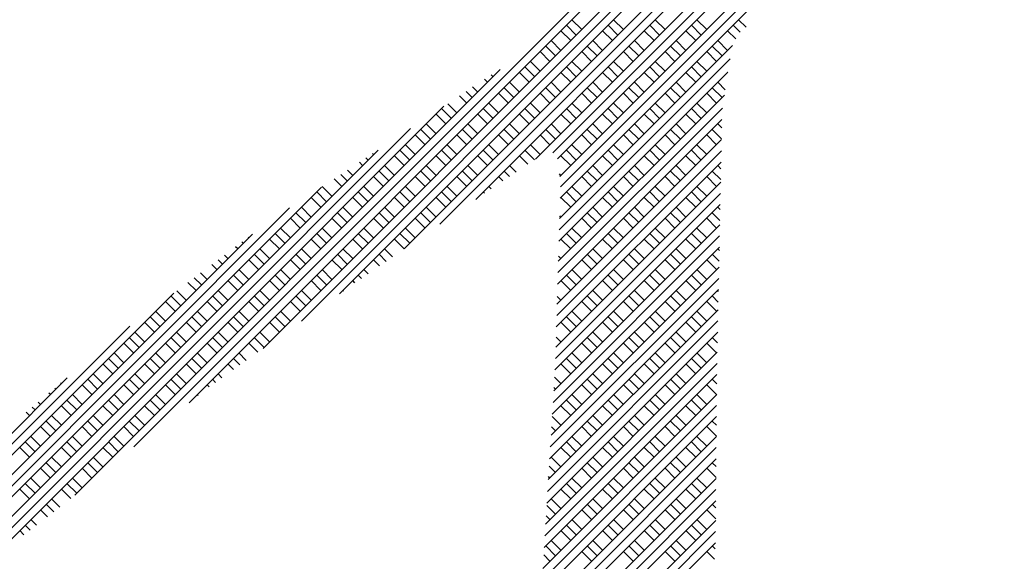
# Model space of a CAD drawing. Extents: x 4744665 to 9736916, y 917583 to 2703671.
# Drawn here: x 9671939 to 9672089, y 946817 to 946899 of the extents above; entities that cross this region are included whole.
import ezdxf

# ---------------------------------------------------------------- set-up
doc = ezdxf.new("R2010")
doc.units = 0
doc.header["$LTSCALE"] = 1000
doc.header["$MEASUREMENT"] = 0
doc.layers.add('晨光签名1', color=25, linetype='Continuous')

msp = doc.modelspace()

# ---------------------------------------------------------------- linework, layer by layer
at = {"layer": '晨光签名1', "linetype": 'Continuous'}
for p, q in [((9672021.25, 946872.05), (9672089.08, 946939.87)), ((9672021.29, 946873.77), (9672085.27, 946937.75)), ((9672021.2, 946875.36), (9672081.47, 946935.62)), ((9672020.87, 946878.03), (9672074.67, 946931.83)), ((9672020.13, 946878.97), (9672070.87, 946929.7)), ((9672017.51, 946878.02), (9672066.65, 946927.17)), ((9671956.17, 946834.08), (9672046.31, 946924.22)), ((9671964.58, 946840.81), (9672046.31, 946922.54)), ((9672008.36, 946871.87), (9672057, 946920.51)), ((9671975.88, 946849.12), (9672046.3, 946919.53)), ((9671981.73, 946853.28), (9672046.34, 946917.9)), ((9671987.57, 946857.44), (9672046.86, 946916.73)), ((9672002.9, 946868.1), (9672051.81, 946917.01)), ((9671997.45, 946864.32), (9672048.97, 946915.85)), ((9672024.56, 946897.79), (9672023.06, 946899.29)), ((9672030.91, 946897.79), (9672029.41, 946899.29)), ((9672037.27, 946897.79), (9672035.77, 946899.29)), ((9672043.63, 946897.79), (9672042.13, 946899.29)), ((9672049.65, 946898.13), (9672048.49, 946899.29)), ((9672022.88, 946896.11), (9672021.38, 946897.61)), ((9672023.72, 946896.95), (9672022.22, 946898.45)), ((9672029.23, 946896.11), (9672027.73, 946897.61)), ((9672030.07, 946896.95), (9672028.57, 946898.45)), ((9672035.59, 946896.11), (9672034.09, 946897.61)), ((9672036.43, 946896.95), (9672034.93, 946898.45)), ((9672041.95, 946896.11), (9672040.45, 946897.61)), ((9672042.79, 946896.95), (9672041.29, 946898.45)), ((9672048.06, 946896.36), (9672046.81, 946897.61)), ((9672048.74, 946897.36), (9672047.65, 946898.45)), ((9672021.38, 946894.61), (9672019.88, 946896.11)), ((9672027.73, 946894.61), (9672026.24, 946896.11)), ((9672034.09, 946894.61), (9672032.59, 946896.11)), ((9672040.45, 946894.61), (9672038.95, 946896.11)), ((9672046.81, 946894.61), (9672045.31, 946896.11)), ((9672019.7, 946892.93), (9672018.2, 946894.43)), ((9672020.54, 946893.77), (9672019.04, 946895.27)), ((9672021.17, 946868.97), (9672047.57, 946895.37)), ((9672026.05, 946892.93), (9672024.56, 946894.43)), ((9672026.89, 946893.77), (9672025.4, 946895.27)), ((9672032.41, 946892.93), (9672030.91, 946894.43)), ((9672033.25, 946893.77), (9672031.75, 946895.27)), ((9672038.77, 946892.93), (9672037.27, 946894.43)), ((9672039.61, 946893.77), (9672038.11, 946895.27)), ((9672045.13, 946892.93), (9672043.63, 946894.43)), ((9672045.97, 946893.77), (9672044.47, 946895.27)), ((9672018.2, 946891.43), (9672016.7, 946892.93)), ((9672021.12, 946867.24), (9672047.2, 946893.32)), ((9672024.56, 946891.43), (9672023.06, 946892.93)), ((9672030.91, 946891.43), (9672029.41, 946892.93)), ((9672037.27, 946891.43), (9672035.77, 946892.93)), ((9672043.63, 946891.43), (9672042.13, 946892.93)), ((9671947.13, 946826.72), (9672012.08, 946891.67)), ((9672011.84, 946891.43), (9672011.77, 946891.5)), ((9672016.52, 946889.75), (9672015.02, 946891.25)), ((9672017.36, 946890.59), (9672015.86, 946892.09)), ((9672021.06, 946865.5), (9672046.86, 946891.3)), ((9672022.88, 946889.75), (9672021.38, 946891.25)), ((9672023.72, 946890.59), (9672022.22, 946892.09)), ((9672029.23, 946889.75), (9672027.73, 946891.25)), ((9672030.07, 946890.59), (9672028.57, 946892.09)), ((9672035.59, 946889.75), (9672034.09, 946891.25)), ((9672036.43, 946890.59), (9672034.93, 946892.09)), ((9672041.95, 946889.75), (9672040.45, 946891.25)), ((9672042.79, 946890.59), (9672041.29, 946892.09)), ((9672046.85, 946891.21), (9672046.81, 946891.25)), ((9672010.16, 946889.75), (9672009.68, 946890.22)), ((9672011, 946890.59), (9672010.7, 946890.89)), ((9672015.02, 946888.25), (9672013.52, 946889.75)), ((9672021.38, 946888.25), (9672019.88, 946889.75)), ((9672027.73, 946888.25), (9672026.24, 946889.75)), ((9672034.09, 946888.25), (9672032.59, 946889.75)), ((9672040.45, 946888.25), (9672038.95, 946889.75)), ((9672046.46, 946888.6), (9672045.31, 946889.75)), ((9672007.82, 946887.41), (9672006.88, 946888.35)), ((9672008.66, 946888.25), (9672007.89, 946889.02)), ((9672014.18, 946887.41), (9672012.68, 946888.91)), ((9672020.54, 946887.41), (9672019.04, 946888.91)), ((9672026.89, 946887.41), (9672025.4, 946888.91)), ((9672033.25, 946887.41), (9672031.75, 946888.91)), ((9672039.61, 946887.41), (9672038.11, 946888.91)), ((9672045.97, 946887.41), (9672044.47, 946888.91)), ((9672006.98, 946886.57), (9672005.88, 946887.67)), ((9672013.34, 946886.57), (9672011.84, 946888.07)), ((9672019.7, 946886.57), (9672018.2, 946888.07)), ((9672020.97, 946862.41), (9672046.33, 946887.77)), ((9672026.05, 946886.57), (9672024.56, 946888.07)), ((9672032.41, 946886.57), (9672030.91, 946888.07)), ((9672038.77, 946886.57), (9672037.27, 946888.07)), ((9672045.13, 946886.57), (9672043.63, 946888.07)), ((9671858.59, 946741.18), (9672003.48, 946886.07)), ((9672004.64, 946884.23), (9672003.14, 946885.73)), ((9672005.48, 946885.07), (9672004.08, 946886.47)), ((9672011, 946884.23), (9672009.5, 946885.73)), ((9672011.84, 946885.07), (9672010.34, 946886.57)), ((9672017.36, 946884.23), (9672015.86, 946885.73)), ((9672018.2, 946885.07), (9672016.7, 946886.57)), ((9672020.92, 946860.68), (9672046.04, 946885.8)), ((9672023.72, 946884.23), (9672022.22, 946885.73)), ((9672024.56, 946885.07), (9672023.06, 946886.57)), ((9672030.07, 946884.23), (9672028.57, 946885.73)), ((9672030.91, 946885.07), (9672029.41, 946886.57)), ((9672036.43, 946884.23), (9672034.93, 946885.73)), ((9672037.27, 946885.07), (9672035.77, 946886.57)), ((9672042.79, 946884.23), (9672041.29, 946885.73)), ((9672043.63, 946885.07), (9672042.13, 946886.57)), ((9672003.8, 946883.39), (9672002.3, 946884.89)), ((9672010.16, 946883.39), (9672008.66, 946884.89)), ((9672016.52, 946883.39), (9672015.02, 946884.89)), ((9672020.86, 946858.94), (9672045.96, 946884.04)), ((9672022.88, 946883.39), (9672021.38, 946884.89)), ((9672029.23, 946883.39), (9672027.73, 946884.89)), ((9672035.59, 946883.39), (9672034.09, 946884.89)), ((9672041.95, 946883.39), (9672040.45, 946884.89)), ((9671859.59, 946743.85), (9671998.39, 946882.66)), ((9672001.46, 946881.05), (9671999.96, 946882.55)), ((9672002.3, 946881.89), (9672000.8, 946883.39)), ((9672007.82, 946881.05), (9672006.32, 946882.55)), ((9672008.66, 946881.89), (9672007.16, 946883.39)), ((9672014.18, 946881.05), (9672012.68, 946882.55)), ((9672015.02, 946881.89), (9672013.52, 946883.39)), ((9672020.54, 946881.05), (9672019.04, 946882.55)), ((9672021.38, 946881.89), (9672019.88, 946883.39)), ((9672026.89, 946881.05), (9672025.4, 946882.55)), ((9672027.73, 946881.89), (9672026.24, 946883.39)), ((9672033.25, 946881.05), (9672031.75, 946882.55)), ((9672034.09, 946881.89), (9672032.59, 946883.39)), ((9672039.61, 946881.05), (9672038.11, 946882.55)), ((9672040.45, 946881.89), (9672038.95, 946883.39)), ((9672045.9, 946881.12), (9672044.47, 946882.55)), ((9672045.94, 946882.76), (9672045.31, 946883.39)), ((9672000.62, 946880.21), (9671999.12, 946881.71)), ((9672006.98, 946880.21), (9672005.48, 946881.71)), ((9672013.34, 946880.21), (9672011.84, 946881.71)), ((9672019.7, 946880.21), (9672018.2, 946881.71)), ((9672020.77, 946855.85), (9672045.9, 946880.98)), ((9672026.05, 946880.21), (9672024.56, 946881.71)), ((9672032.41, 946880.21), (9672030.91, 946881.71)), ((9672038.77, 946880.21), (9672037.27, 946881.71)), ((9672045.13, 946880.21), (9672043.63, 946881.71)), ((9671861.6, 946747.55), (9671993.45, 946879.4)), ((9671998.28, 946877.87), (9671996.78, 946879.37)), ((9671999.12, 946878.71), (9671997.62, 946880.21)), ((9672004.64, 946877.87), (9672003.14, 946879.37)), ((9672005.48, 946878.71), (9672003.98, 946880.21)), ((9672011, 946877.87), (9672009.5, 946879.37)), ((9672011.84, 946878.71), (9672010.34, 946880.21)), ((9672017.33, 946877.9), (9672015.86, 946879.37)), ((9672018.2, 946878.71), (9672016.7, 946880.21)), ((9672020.72, 946854.12), (9672045.87, 946879.27)), ((9672023.72, 946877.87), (9672022.22, 946879.37)), ((9672024.56, 946878.71), (9672023.06, 946880.21)), ((9672030.07, 946877.87), (9672028.57, 946879.37)), ((9672030.91, 946878.71), (9672029.41, 946880.21)), ((9672036.43, 946877.87), (9672034.93, 946879.37)), ((9672037.27, 946878.71), (9672035.77, 946880.21)), ((9672042.79, 946877.87), (9672041.29, 946879.37)), ((9672043.63, 946878.71), (9672042.13, 946880.21)), ((9671991.92, 946877.87), (9671991.6, 946878.19)), ((9671992.76, 946878.71), (9671992.62, 946878.86)), ((9671997.44, 946877.03), (9671995.94, 946878.53)), ((9672003.8, 946877.03), (9672002.3, 946878.53)), ((9672010.16, 946877.03), (9672008.66, 946878.53)), ((9672016.31, 946877.24), (9672015.02, 946878.53)), ((9672022.88, 946877.03), (9672021.38, 946878.53)), ((9672029.23, 946877.03), (9672027.73, 946878.53)), ((9672035.59, 946877.03), (9672034.09, 946878.53)), ((9672041.95, 946877.03), (9672040.45, 946878.53)), ((9671989.58, 946875.53), (9671988.78, 946876.34)), ((9671991.08, 946877.03), (9671990.59, 946877.53)), ((9671995.1, 946874.69), (9671993.6, 946876.19)), ((9671995.94, 946875.53), (9671994.44, 946877.03)), ((9672001.46, 946874.69), (9671999.96, 946876.19)), ((9672002.3, 946875.53), (9672000.8, 946877.03)), ((9672007.82, 946874.69), (9672006.32, 946876.19)), ((9672008.66, 946875.53), (9672007.16, 946877.03)), ((9672013.5, 946875.38), (9672012.68, 946876.19)), ((9672014.51, 946876.04), (9672013.52, 946877.03)), ((9672020.66, 946852.39), (9672045.83, 946877.55)), ((9672026.89, 946874.69), (9672025.4, 946876.19)), ((9672027.73, 946875.53), (9672026.24, 946877.03)), ((9672033.25, 946874.69), (9672031.75, 946876.19)), ((9672034.09, 946875.53), (9672032.59, 946877.03)), ((9672039.61, 946874.69), (9672038.11, 946876.19)), ((9672040.45, 946875.53), (9672038.95, 946877.03)), ((9672045.78, 946874.88), (9672044.47, 946876.19)), ((9672045.81, 946876.53), (9672045.31, 946877.03)), ((9671987.9, 946873.85), (9671986.74, 946875.01)), ((9671988.74, 946874.69), (9671987.76, 946875.68)), ((9671994.26, 946873.85), (9671992.76, 946875.35)), ((9672000.62, 946873.85), (9671999.12, 946875.35)), ((9672006.98, 946873.85), (9672005.48, 946875.35)), ((9672012.48, 946874.71), (9672011.84, 946875.35)), ((9672021.38, 946875.53), (9672021.17, 946875.74)), ((9672026.05, 946873.85), (9672024.56, 946875.35)), ((9672032.41, 946873.85), (9672030.91, 946875.35)), ((9672038.77, 946873.85), (9672037.27, 946875.35)), ((9672045.13, 946873.85), (9672043.63, 946875.35)), ((9671865.37, 946754.32), (9671984.79, 946873.74)), ((9671986.41, 946872.35), (9671984.93, 946873.83)), ((9671992.76, 946872.35), (9671991.26, 946873.85)), ((9671999.12, 946872.35), (9671997.62, 946873.85)), ((9672005.48, 946872.35), (9672003.98, 946873.85)), ((9672010.7, 946873.49), (9672010.34, 946873.85)), ((9672020.57, 946849.29), (9672045.77, 946874.49)), ((9672024.56, 946872.35), (9672023.06, 946873.85)), ((9672030.91, 946872.35), (9672029.41, 946873.85)), ((9672037.27, 946872.35), (9672035.77, 946873.85)), ((9672043.63, 946872.35), (9672042.13, 946873.85)), ((9671984.73, 946870.67), (9671983.23, 946872.17)), ((9671985.57, 946871.51), (9671984.07, 946873.01)), ((9671991.08, 946870.67), (9671989.58, 946872.17)), ((9671991.92, 946871.51), (9671990.42, 946873.01)), ((9671997.44, 946870.67), (9671995.94, 946872.17)), ((9671998.28, 946871.51), (9671996.78, 946873.01)), ((9672003.8, 946870.67), (9672002.3, 946872.17)), ((9672004.64, 946871.51), (9672003.14, 946873.01)), ((9672008.71, 946872.12), (9672008.66, 946872.17)), ((9672009.71, 946872.8), (9672009.5, 946873.01)), ((9672020.52, 946847.56), (9672045.74, 946872.78)), ((9672022.88, 946870.67), (9672021.38, 946872.17)), ((9672023.72, 946871.51), (9672022.22, 946873.01)), ((9672029.23, 946870.67), (9672027.73, 946872.17)), ((9672030.07, 946871.51), (9672028.57, 946873.01)), ((9672035.59, 946870.67), (9672034.09, 946872.17)), ((9672036.43, 946871.51), (9672034.93, 946873.01)), ((9672041.95, 946870.67), (9672040.45, 946872.17)), ((9672042.79, 946871.51), (9672041.29, 946873.01)), ((9671867.38, 946758.01), (9671979.94, 946870.56)), ((9671983.23, 946869.17), (9671981.73, 946870.67)), ((9671989.58, 946869.17), (9671988.09, 946870.67)), ((9671995.94, 946869.17), (9671994.44, 946870.67)), ((9672002.3, 946869.17), (9672000.8, 946870.67)), ((9672020.46, 946845.83), (9672045.7, 946871.06)), ((9672027.73, 946869.17), (9672026.24, 946870.67)), ((9672034.09, 946869.17), (9672032.59, 946870.67)), ((9672040.45, 946869.17), (9672038.95, 946870.67)), ((9672045.69, 946870.3), (9672045.31, 946870.67)), ((9671981.55, 946867.49), (9671980.05, 946868.99)), ((9671982.39, 946868.33), (9671980.89, 946869.83)), ((9671987.9, 946867.49), (9671986.41, 946868.99)), ((9671988.74, 946868.33), (9671987.25, 946869.83)), ((9671994.26, 946867.49), (9671992.76, 946868.99)), ((9671995.1, 946868.33), (9671993.6, 946869.83)), ((9672000.62, 946867.49), (9671999.12, 946868.99)), ((9672001.46, 946868.33), (9671999.96, 946869.83)), ((9672021.38, 946869.17), (9672021.18, 946869.37)), ((9672026.05, 946867.49), (9672024.56, 946868.99)), ((9672026.89, 946868.33), (9672025.4, 946869.83)), ((9672032.41, 946867.49), (9672030.91, 946868.99)), ((9672033.25, 946868.33), (9672031.75, 946869.83)), ((9672038.77, 946867.49), (9672037.27, 946868.99)), ((9672039.61, 946868.33), (9672038.11, 946869.83)), ((9672045.13, 946867.49), (9672043.63, 946868.99)), ((9672045.65, 946868.65), (9672044.47, 946869.83)), ((9671980.05, 946866), (9671978.55, 946867.49)), ((9671986.41, 946866), (9671984.91, 946867.49)), ((9671992.76, 946866), (9671991.26, 946867.49)), ((9671999.12, 946866), (9671997.62, 946867.49)), ((9672020.27, 946842.64), (9672045.64, 946868)), ((9672024.56, 946866), (9672023.06, 946867.49)), ((9672030.91, 946866), (9672029.41, 946867.49)), ((9672037.27, 946866), (9672035.77, 946867.49)), ((9672043.63, 946866), (9672042.13, 946867.49)), ((9671869.14, 946761.45), (9671974.26, 946866.57)), ((9671973.69, 946866), (9671973.61, 946866.08)), ((9671978.37, 946864.32), (9671976.87, 946865.81)), ((9671979.21, 946865.16), (9671977.71, 946866.65)), ((9671984.73, 946864.32), (9671983.23, 946865.81)), ((9671985.57, 946865.16), (9671984.07, 946866.65)), ((9671991.08, 946864.32), (9671989.58, 946865.81)), ((9671991.92, 946865.16), (9671990.42, 946866.65)), ((9671997.44, 946864.32), (9671995.94, 946865.81)), ((9671998.28, 946865.16), (9671996.78, 946866.65)), ((9672020.16, 946840.85), (9672045.6, 946866.29)), ((9672022.88, 946864.32), (9672021.38, 946865.81)), ((9672023.72, 946865.16), (9672022.22, 946866.65)), ((9672029.23, 946864.32), (9672027.73, 946865.81)), ((9672030.07, 946865.16), (9672028.57, 946866.65)), ((9672035.59, 946864.32), (9672034.09, 946865.81)), ((9672036.43, 946865.16), (9672034.93, 946866.65)), ((9672041.95, 946864.32), (9672040.45, 946865.81)), ((9672042.79, 946865.16), (9672041.29, 946866.65)), ((9671972.01, 946864.32), (9671971.69, 946864.64)), ((9671972.85, 946865.16), (9671972.65, 946865.36)), ((9671976.87, 946862.82), (9671975.37, 946864.32)), ((9671983.23, 946862.82), (9671981.73, 946864.32)), ((9671989.58, 946862.82), (9671988.09, 946864.32)), ((9671995.67, 946863.09), (9671994.44, 946864.32)), ((9672020.05, 946839.06), (9672045.57, 946864.58)), ((9672027.73, 946862.82), (9672026.24, 946864.32)), ((9672034.09, 946862.82), (9672032.59, 946864.32)), ((9672040.45, 946862.82), (9672038.95, 946864.32)), ((9672045.56, 946864.07), (9672045.31, 946864.32)), ((9671969.67, 946861.98), (9671969.01, 946862.63)), ((9671970.51, 946862.82), (9671969.97, 946863.35)), ((9671975.19, 946861.14), (9671973.69, 946862.64)), ((9671976.03, 946861.98), (9671974.53, 946863.48)), ((9671981.55, 946861.14), (9671980.05, 946862.64)), ((9671982.39, 946861.98), (9671980.89, 946863.48)), ((9671987.9, 946861.14), (9671986.41, 946862.64)), ((9671988.74, 946861.98), (9671987.25, 946863.48)), ((9671993.68, 946861.72), (9671992.76, 946862.64)), ((9671994.68, 946862.4), (9671993.6, 946863.48)), ((9672021.38, 946862.82), (9672020.99, 946863.2)), ((9672026.05, 946861.14), (9672024.56, 946862.64)), ((9672026.89, 946861.98), (9672025.4, 946863.48)), ((9672032.41, 946861.14), (9672030.91, 946862.64)), ((9672033.25, 946861.98), (9672031.75, 946863.48)), ((9672038.77, 946861.14), (9672037.27, 946862.64)), ((9672039.61, 946861.98), (9672038.11, 946863.48)), ((9672045.13, 946861.14), (9672043.63, 946862.64)), ((9672045.53, 946862.42), (9672044.47, 946863.48)), ((9671968.83, 946861.14), (9671968.05, 946861.91)), ((9671973.69, 946859.64), (9671972.19, 946861.14)), ((9671980.05, 946859.64), (9671978.55, 946861.14)), ((9671986.41, 946859.64), (9671984.91, 946861.14)), ((9671991.91, 946860.49), (9671991.26, 946861.14)), ((9672019.86, 946835.87), (9672045.51, 946861.52)), ((9672024.56, 946859.64), (9672023.06, 946861.14)), ((9672030.91, 946859.64), (9672029.41, 946861.14)), ((9672037.27, 946859.64), (9672035.77, 946861.14)), ((9672043.63, 946859.64), (9672042.13, 946861.14)), ((9671966.49, 946858.8), (9671965.38, 946859.91)), ((9671967.33, 946859.64), (9671966.34, 946860.63)), ((9671972.85, 946858.8), (9671971.35, 946860.3)), ((9671979.21, 946858.8), (9671977.71, 946860.3)), ((9671985.57, 946858.8), (9671984.07, 946860.3)), ((9671990.92, 946859.8), (9671990.42, 946860.3)), ((9672019.75, 946834.08), (9672045.47, 946859.8)), ((9672023.72, 946858.8), (9672022.22, 946860.3)), ((9672030.07, 946858.8), (9672028.57, 946860.3)), ((9672036.43, 946858.8), (9672034.93, 946860.3)), ((9672042.79, 946858.8), (9672041.29, 946860.3)), ((9671965.65, 946857.96), (9671964.42, 946859.19)), ((9671972.01, 946857.96), (9671970.51, 946859.46)), ((9671978.37, 946857.96), (9671976.87, 946859.46)), ((9671984.73, 946857.96), (9671983.23, 946859.46)), ((9671989.92, 946859.12), (9671989.58, 946859.46)), ((9672022.88, 946857.96), (9672021.38, 946859.46)), ((9672029.23, 946857.96), (9672027.73, 946859.46)), ((9672035.59, 946857.96), (9672034.09, 946859.46)), ((9672041.95, 946857.96), (9672040.45, 946859.46)), ((9671872.27, 946767.58), (9671962.26, 946857.57)), ((9671963.31, 946855.62), (9671961.81, 946857.12)), ((9671964.15, 946856.46), (9671962.71, 946857.9)), ((9671969.67, 946855.62), (9671968.17, 946857.12)), ((9671970.51, 946856.46), (9671969.01, 946857.96)), ((9671976.03, 946855.62), (9671974.53, 946857.12)), ((9671976.87, 946856.46), (9671975.37, 946857.96)), ((9671982.39, 946855.62), (9671980.89, 946857.12)), ((9671983.23, 946856.46), (9671981.73, 946857.96)), ((9671988.17, 946857.87), (9671988.09, 946857.96)), ((9672019.64, 946832.29), (9672045.44, 946858.09)), ((9672021.38, 946856.46), (9672020.81, 946857.03)), ((9672026.89, 946855.62), (9672025.4, 946857.12)), ((9672027.73, 946856.46), (9672026.24, 946857.96)), ((9672033.25, 946855.62), (9672031.75, 946857.12)), ((9672034.09, 946856.46), (9672032.59, 946857.96)), ((9672039.61, 946855.62), (9672038.11, 946857.12)), ((9672040.45, 946856.46), (9672038.95, 946857.96)), ((9672045.4, 946856.19), (9672044.47, 946857.12)), ((9672045.43, 946857.83), (9672045.31, 946857.96)), ((9671962.47, 946854.78), (9671960.97, 946856.28)), ((9671968.83, 946854.78), (9671967.33, 946856.28)), ((9671975.19, 946854.78), (9671973.69, 946856.28)), ((9671981.55, 946854.78), (9671980.05, 946856.28)), ((9672026.05, 946854.78), (9672024.56, 946856.28)), ((9672032.41, 946854.78), (9672030.91, 946856.28)), ((9672038.77, 946854.78), (9672037.27, 946856.28)), ((9672045.13, 946854.78), (9672043.63, 946856.28)), ((9671960.13, 946852.44), (9671958.63, 946853.94)), ((9671960.97, 946853.28), (9671959.47, 946854.78)), ((9671966.49, 946852.44), (9671964.99, 946853.94)), ((9671967.33, 946853.28), (9671965.83, 946854.78)), ((9671972.85, 946852.44), (9671971.35, 946853.94)), ((9671973.69, 946853.28), (9671972.19, 946854.78)), ((9671979.21, 946852.44), (9671977.71, 946853.94)), ((9671980.05, 946853.28), (9671978.55, 946854.78)), ((9672019.44, 946829.09), (9672045.38, 946855.03)), ((9672023.72, 946852.44), (9672022.22, 946853.94)), ((9672024.56, 946853.28), (9672023.06, 946854.78)), ((9672030.07, 946852.44), (9672028.57, 946853.94)), ((9672030.91, 946853.28), (9672029.41, 946854.78)), ((9672036.43, 946852.44), (9672034.93, 946853.94)), ((9672037.27, 946853.28), (9672035.77, 946854.78)), ((9672042.79, 946852.44), (9672041.29, 946853.94)), ((9672043.63, 946853.28), (9672042.13, 946854.78)), ((9671874.03, 946771.02), (9671955.54, 946852.53)), ((9671959.29, 946851.6), (9671957.79, 946853.1)), ((9671965.65, 946851.6), (9671964.15, 946853.1)), ((9671972.01, 946851.6), (9671970.51, 946853.1)), ((9671978.37, 946851.6), (9671976.87, 946853.1)), ((9672019.33, 946827.3), (9672045.34, 946853.31)), ((9672022.88, 946851.6), (9672021.38, 946853.1)), ((9672029.23, 946851.6), (9672027.73, 946853.1)), ((9672035.59, 946851.6), (9672034.09, 946853.1)), ((9672041.95, 946851.6), (9672040.45, 946853.1)), ((9671956.95, 946849.26), (9671955.45, 946850.76)), ((9671957.79, 946850.1), (9671956.29, 946851.6)), ((9671963.31, 946849.26), (9671961.81, 946850.76)), ((9671964.15, 946850.1), (9671962.65, 946851.6)), ((9671969.67, 946849.26), (9671968.17, 946850.76)), ((9671970.51, 946850.1), (9671969.01, 946851.6)), ((9671976.03, 946849.26), (9671974.53, 946850.76)), ((9671976.87, 946850.1), (9671975.37, 946851.6)), ((9672019.22, 946825.51), (9672045.31, 946851.6)), ((9672021.38, 946850.1), (9672020.62, 946850.86)), ((9672026.89, 946849.26), (9672025.4, 946850.76)), ((9672027.73, 946850.1), (9672026.24, 946851.6)), ((9672033.25, 946849.26), (9672031.75, 946850.76)), ((9672034.09, 946850.1), (9672032.59, 946851.6)), ((9672039.61, 946849.26), (9672038.11, 946850.76)), ((9672040.45, 946850.1), (9672038.95, 946851.6)), ((9672045.28, 946849.95), (9672044.47, 946850.76)), ((9671956.11, 946848.42), (9671954.61, 946849.92)), ((9671962.47, 946848.42), (9671960.97, 946849.92)), ((9671968.83, 946848.42), (9671967.33, 946849.92)), ((9671975.07, 946848.54), (9671973.69, 946849.92)), ((9672026.05, 946848.42), (9672024.56, 946849.92)), ((9672032.41, 946848.42), (9672030.91, 946849.92)), ((9672038.77, 946848.42), (9672037.27, 946849.92)), ((9672045.13, 946848.42), (9672043.63, 946849.92)), ((9671953.77, 946846.08), (9671952.28, 946847.58)), ((9671954.61, 946846.92), (9671953.12, 946848.42)), ((9671960.13, 946846.08), (9671958.63, 946847.58)), ((9671960.97, 946846.92), (9671959.47, 946848.42)), ((9671966.49, 946846.08), (9671964.99, 946847.58)), ((9671967.33, 946846.92), (9671965.83, 946848.42)), ((9671972.34, 946846.59), (9671971.35, 946847.58)), ((9671973.32, 946847.29), (9671972.19, 946848.42)), ((9672019.03, 946822.32), (9672045.25, 946848.54)), ((9672023.72, 946846.08), (9672022.22, 946847.58)), ((9672024.56, 946846.92), (9672023.06, 946848.42)), ((9672030.07, 946846.08), (9672028.57, 946847.58)), ((9672030.91, 946846.92), (9672029.41, 946848.42)), ((9672036.43, 946846.08), (9672034.93, 946847.58)), ((9672037.27, 946846.92), (9672035.77, 946848.42)), ((9672042.79, 946846.08), (9672041.29, 946847.58)), ((9672043.63, 946846.92), (9672042.13, 946848.42)), ((9671952.93, 946845.24), (9671951.43, 946846.74)), ((9671959.29, 946845.24), (9671957.79, 946846.74)), ((9671965.65, 946845.24), (9671964.15, 946846.74)), ((9671971.36, 946845.89), (9671970.51, 946846.74)), ((9672018.92, 946820.53), (9672045.21, 946846.82)), ((9672022.88, 946845.24), (9672021.38, 946846.74)), ((9672029.23, 946845.24), (9672027.73, 946846.74)), ((9672035.59, 946845.24), (9672034.09, 946846.74)), ((9672041.95, 946845.24), (9672040.45, 946846.74)), ((9671875.79, 946774.45), (9671945.97, 946844.63)), ((9671951.43, 946843.74), (9671949.94, 946845.24)), ((9671957.79, 946843.74), (9671956.29, 946845.24)), ((9671964.15, 946843.74), (9671962.65, 946845.24)), ((9671969.61, 946844.64), (9671969.01, 946845.24)), ((9672018.81, 946818.74), (9672045.19, 946845.12)), ((9672021.38, 946843.74), (9672020.4, 946844.72)), ((9672027.73, 946843.74), (9672026.24, 946845.24)), ((9672034.09, 946843.74), (9672032.59, 946845.24)), ((9672040.45, 946843.74), (9672038.95, 946845.24)), ((9671944.24, 946842.9), (9671944.08, 946843.06)), ((9671945.08, 946843.74), (9671945, 946843.82)), ((9671949.75, 946842.06), (9671948.26, 946843.56)), ((9671950.59, 946842.9), (9671949.1, 946844.4)), ((9671956.11, 946842.06), (9671954.61, 946843.56)), ((9671956.95, 946842.9), (9671955.45, 946844.4)), ((9671962.47, 946842.06), (9671960.97, 946843.56)), ((9671963.31, 946842.9), (9671961.81, 946844.4)), ((9671967.65, 946843.25), (9671967.33, 946843.56)), ((9671968.63, 946843.94), (9671968.17, 946844.4)), ((9672020.54, 946842.9), (9672020.3, 946843.13)), ((9672026.05, 946842.06), (9672024.56, 946843.56)), ((9672026.89, 946842.9), (9672025.4, 946844.4)), ((9672032.41, 946842.06), (9672030.91, 946843.56)), ((9672033.25, 946842.9), (9672031.75, 946844.4)), ((9672038.77, 946842.06), (9672037.27, 946843.56)), ((9672039.61, 946842.9), (9672038.11, 946844.4)), ((9672045.13, 946842.06), (9672043.63, 946843.56)), ((9672045.17, 946843.7), (9672044.47, 946844.4)), ((9671943.4, 946842.06), (9671943.17, 946842.29)), ((9671948.26, 946840.56), (9671946.76, 946842.06)), ((9671954.61, 946840.56), (9671953.12, 946842.06)), ((9671960.97, 946840.56), (9671959.47, 946842.06)), ((9671965.97, 946841.92), (9671965.83, 946842.06)), ((9672018.61, 946815.54), (9672045.16, 946842.09)), ((9672024.56, 946840.56), (9672023.06, 946842.06)), ((9672030.91, 946840.56), (9672029.41, 946842.06)), ((9672037.27, 946840.56), (9672035.77, 946842.06)), ((9672043.63, 946840.56), (9672042.13, 946842.06)), ((9671941.06, 946839.72), (9671940.62, 946840.16)), ((9671941.9, 946840.56), (9671941.54, 946840.92)), ((9671946.58, 946838.88), (9671945.08, 946840.38)), ((9671947.42, 946839.72), (9671945.92, 946841.22)), ((9671952.93, 946838.88), (9671951.43, 946840.38)), ((9671953.77, 946839.72), (9671952.28, 946841.22)), ((9671959.29, 946838.88), (9671957.79, 946840.38)), ((9671960.13, 946839.72), (9671958.63, 946841.22)), ((9671965.04, 946841.18), (9671964.99, 946841.22)), ((9672018.5, 946813.75), (9672045.15, 946840.4)), ((9672022.88, 946838.88), (9672021.38, 946840.38)), ((9672023.72, 946839.72), (9672022.22, 946841.22)), ((9672029.23, 946838.88), (9672027.73, 946840.38)), ((9672030.07, 946839.72), (9672028.57, 946841.22)), ((9672035.59, 946838.88), (9672034.09, 946840.38)), ((9672036.43, 946839.72), (9672034.93, 946841.22)), ((9672041.95, 946838.88), (9672040.45, 946840.38)), ((9672042.79, 946839.72), (9672041.29, 946841.22)), ((9671940.22, 946838.88), (9671939.71, 946839.39)), ((9671945.08, 946837.38), (9671943.58, 946838.88)), ((9671951.43, 946837.38), (9671949.94, 946838.88)), ((9671957.79, 946837.38), (9671956.29, 946838.88)), ((9672018.39, 946811.97), (9672045.13, 946838.71)), ((9672021.38, 946837.38), (9672020.03, 946838.73)), ((9672027.73, 946837.38), (9672026.24, 946838.88)), ((9672034.09, 946837.38), (9672032.59, 946838.88)), ((9672040.45, 946837.38), (9672038.95, 946838.88)), ((9671943.4, 946835.7), (9671941.9, 946837.2)), ((9671944.24, 946836.54), (9671942.74, 946838.04)), ((9671949.75, 946835.7), (9671948.26, 946837.2)), ((9671950.59, 946836.54), (9671949.1, 946838.04)), ((9671956.11, 946835.7), (9671954.61, 946837.2)), ((9671956.95, 946836.54), (9671955.45, 946838.04)), ((9672020.54, 946836.54), (9672019.94, 946837.14)), ((9672026.05, 946835.7), (9672024.56, 946837.2)), ((9672026.89, 946836.54), (9672025.4, 946838.04)), ((9672032.41, 946835.7), (9672030.91, 946837.2)), ((9672033.25, 946836.54), (9672031.75, 946838.04)), ((9672038.77, 946835.7), (9672037.27, 946837.2)), ((9672039.61, 946836.54), (9672038.11, 946838.04)), ((9672045.11, 946835.72), (9672043.63, 946837.2)), ((9672045.12, 946837.39), (9672044.47, 946838.04)), ((9671941.9, 946834.2), (9671940.4, 946835.7)), ((9671948.26, 946834.2), (9671946.76, 946835.7)), ((9671954.61, 946834.2), (9671953.12, 946835.7)), ((9672018.2, 946808.77), (9672045.11, 946835.68)), ((9672024.56, 946834.2), (9672023.06, 946835.7)), ((9672030.91, 946834.2), (9672029.41, 946835.7)), ((9672037.27, 946834.2), (9672035.77, 946835.7)), ((9672043.63, 946834.2), (9672042.13, 946835.7)), ((9671941.06, 946833.36), (9671939.56, 946834.86)), ((9671947.42, 946833.36), (9671945.92, 946834.86)), ((9671953.77, 946833.36), (9671952.28, 946834.86)), ((9672023.72, 946833.36), (9672022.22, 946834.86)), ((9672030.07, 946833.36), (9672028.57, 946834.86)), ((9672036.43, 946833.36), (9672034.93, 946834.86)), ((9672042.79, 946833.36), (9672041.29, 946834.86)), ((9671940.22, 946832.52), (9671938.72, 946834.02)), ((9671946.58, 946832.52), (9671945.08, 946834.02)), ((9671952.93, 946832.52), (9671951.43, 946834.02)), ((9672018.09, 946806.98), (9672045.09, 946833.99)), ((9672022.88, 946832.52), (9672021.38, 946834.02)), ((9672029.23, 946832.52), (9672027.73, 946834.02)), ((9672035.59, 946832.52), (9672034.09, 946834.02)), ((9672041.95, 946832.52), (9672040.45, 946834.02)), ((9671944.24, 946830.18), (9671942.74, 946831.68)), ((9671945.08, 946831.02), (9671943.58, 946832.52)), ((9671950.59, 946830.18), (9671949.1, 946831.68)), ((9671951.43, 946831.02), (9671949.94, 946832.52)), ((9672017.98, 946805.19), (9672045.08, 946832.29)), ((9672020.54, 946830.18), (9672019.57, 946831.15)), ((9672021.38, 946831.02), (9672019.88, 946832.52)), ((9672026.89, 946830.18), (9672025.4, 946831.68)), ((9672027.73, 946831.02), (9672026.24, 946832.52)), ((9672033.25, 946830.18), (9672031.75, 946831.68)), ((9672034.09, 946831.02), (9672032.59, 946832.52)), ((9672039.61, 946830.18), (9672038.11, 946831.68)), ((9672040.45, 946831.02), (9672038.95, 946832.52)), ((9672045.07, 946831.08), (9672044.47, 946831.68)), ((9671943.4, 946829.34), (9671941.9, 946830.84)), ((9671949.75, 946829.34), (9671948.26, 946830.84)), ((9672019.7, 946829.34), (9672019.47, 946829.57)), ((9672026.05, 946829.34), (9672024.56, 946830.84)), ((9672032.41, 946829.34), (9672030.91, 946830.84)), ((9672038.77, 946829.34), (9672037.27, 946830.84)), ((9672045.06, 946829.42), (9672043.63, 946830.84)), ((9671941.06, 946827.01), (9671939.56, 946828.5)), ((9671941.9, 946827.85), (9671940.4, 946829.34)), ((9671947.42, 946827.01), (9671945.92, 946828.5)), ((9671948.26, 946827.85), (9671946.76, 946829.34)), ((9672017.78, 946802), (9672045.06, 946829.27)), ((9672023.72, 946827.01), (9672022.22, 946828.5)), ((9672024.56, 946827.85), (9672023.06, 946829.34)), ((9672030.07, 946827.01), (9672028.57, 946828.5)), ((9672030.91, 946827.85), (9672029.41, 946829.34)), ((9672036.43, 946827.01), (9672034.93, 946828.5)), ((9672037.27, 946827.85), (9672035.77, 946829.34)), ((9672042.79, 946827.01), (9672041.29, 946828.5)), ((9672043.63, 946827.85), (9672042.13, 946829.34)), ((9671940.22, 946826.17), (9671938.72, 946827.66)), ((9671946.52, 946826.22), (9671945.08, 946827.66)), ((9672017.67, 946800.21), (9672045.04, 946827.58)), ((9672022.88, 946826.17), (9672021.38, 946827.66)), ((9672029.23, 946826.17), (9672027.73, 946827.66)), ((9672035.59, 946826.17), (9672034.09, 946827.66)), ((9672041.95, 946826.17), (9672040.45, 946827.66)), ((9671943.91, 946824.16), (9671942.74, 946825.33)), ((9671944.86, 946824.88), (9671943.58, 946826.17)), ((9672017.56, 946798.42), (9672045.03, 946825.88)), ((9672020.54, 946823.83), (9672019.2, 946825.16)), ((9672021.38, 946824.67), (9672019.88, 946826.17)), ((9672026.89, 946823.83), (9672025.4, 946825.33)), ((9672027.73, 946824.67), (9672026.24, 946826.17)), ((9672033.25, 946823.83), (9672031.75, 946825.33)), ((9672034.09, 946824.67), (9672032.59, 946826.17)), ((9672039.61, 946823.83), (9672038.11, 946825.33)), ((9672040.45, 946824.67), (9672038.95, 946826.17)), ((9672045.02, 946824.78), (9672044.47, 946825.33)), ((9671942.95, 946823.43), (9671941.9, 946824.49)), ((9672019.7, 946822.99), (9672019.11, 946823.58)), ((9672026.05, 946822.99), (9672024.56, 946824.49)), ((9672032.41, 946822.99), (9672030.91, 946824.49)), ((9672038.77, 946822.99), (9672037.27, 946824.49)), ((9672045.01, 946823.11), (9672043.63, 946824.49)), ((9671940.3, 946821.4), (9671939.56, 946822.15)), ((9671941.26, 946822.13), (9671940.4, 946822.99)), ((9672017.37, 946795.22), (9672045, 946822.86)), ((9672023.72, 946820.65), (9672022.22, 946822.15)), ((9672024.56, 946821.49), (9672023.06, 946822.99)), ((9672030.07, 946820.65), (9672028.57, 946822.15)), ((9672030.91, 946821.49), (9672029.41, 946822.99)), ((9672036.43, 946820.65), (9672034.93, 946822.15)), ((9672037.27, 946821.49), (9672035.77, 946822.99)), ((9672042.79, 946820.65), (9672041.29, 946822.15)), ((9672043.63, 946821.49), (9672042.13, 946822.99)), ((9671939.35, 946820.67), (9671938.72, 946821.31)), ((9672017.19, 946793.37), (9672044.99, 946821.17)), ((9672022.88, 946819.81), (9672021.38, 946821.31)), ((9672029.23, 946819.81), (9672027.73, 946821.31)), ((9672035.59, 946819.81), (9672034.09, 946821.31)), ((9672041.95, 946819.81), (9672040.45, 946821.31)), ((9672016.93, 946791.42), (9672044.98, 946819.47)), ((9672021.38, 946818.31), (9672019.88, 946819.81)), ((9672027.73, 946818.31), (9672026.24, 946819.81)), ((9672034.09, 946818.31), (9672032.59, 946819.81)), ((9672040.45, 946818.31), (9672038.95, 946819.81)), ((9672019.7, 946816.63), (9672018.74, 946817.59)), ((9672020.54, 946817.47), (9672019.04, 946818.97)), ((9672026.05, 946816.63), (9672024.56, 946818.13)), ((9672026.89, 946817.47), (9672025.4, 946818.97)), ((9672032.41, 946816.63), (9672030.91, 946818.13)), ((9672033.25, 946817.47), (9672031.75, 946818.97)), ((9672038.77, 946816.63), (9672037.27, 946818.13)), ((9672039.61, 946817.47), (9672038.11, 946818.97)), ((9672044.81, 946816.95), (9672043.63, 946818.13)), ((9672044.91, 946818.53), (9672044.47, 946818.97))]:
    msp.add_line(p, q, dxfattribs=at)

doc.saveas('drawing.dxf')
